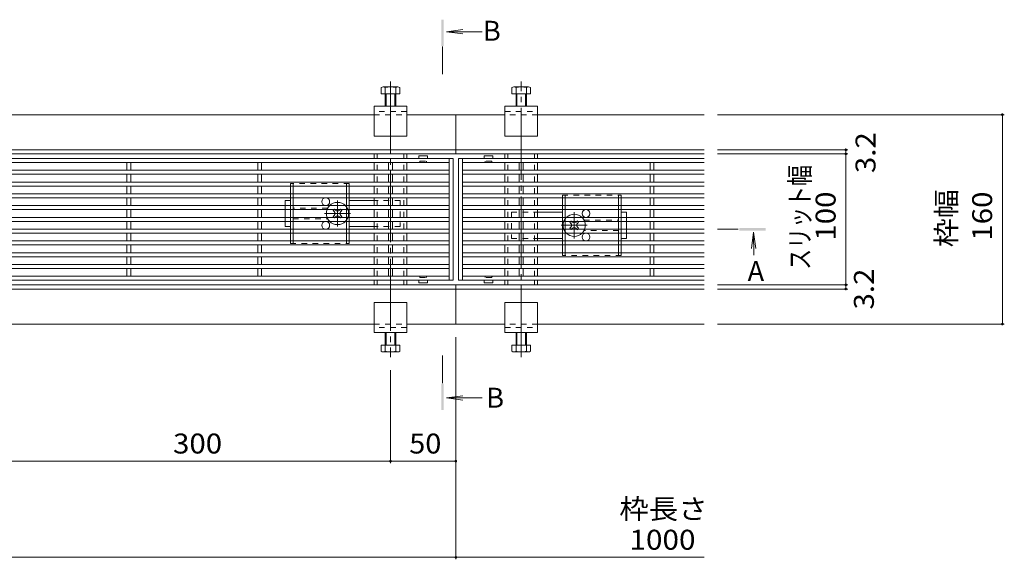
# Model space of a CAD drawing. Units: millimetres. Extents: x -1561 to 1942, y -1376 to 1322.
# Drawn here: x -579 to 174, y 39 to 451 of the extents above; entities that cross this region are included whole.
import ezdxf

# ---------------------------------------------------------------- set-up
doc = ezdxf.new("R2010")
doc.units = ezdxf.units.MM
doc.header["$LTSCALE"] = 5
for name, pattern in [('JWW_CENTER1', [6.773333, 4.233333, -0.846667, 0.846667, -0.846667]), ('JWW_CENTER2', [13.546667, 11.006667, -0.846667, 0.846667, -0.846667]), ('JWW_DASHED1', [1.693333, 0.846667, -0.846667])]:
    doc.linetypes.add(name, pattern=pattern)
for name, color, linetype in [('0228_テナント工', 7, 'Continuous'), ('0230_テナント工', 7, 'Continuous'), ('0232_テナント工', 7, 'Continuous'), ('0233_テナント工', 7, 'Continuous'), ('0250_塗潰1_A', 7, 'Continuous')]:
    doc.layers.add(name, color=color, linetype=linetype)
doc.styles.add('ＭＳ ゴシック', font='msgothic.ttc', dxfattribs={"height": 1})

msp = doc.modelspace()

# ---------------------------------------------------------------- linework, layer by layer
at = {"layer": '0228_テナント工', "color": 2, "linetype": 'Continuous', "lineweight": 9}
for p, q in [((-303.05, 399.26), (-303.05, 394.57)), ((-290.26, 399.87), (-301.45, 399.87)), ((-299.86, 399.26), (-299.86, 385.07)), ((-291.86, 399.26), (-291.86, 385.07)), ((-288.67, 399.26), (-288.67, 394.57)), ((-203.05, 399.26), (-203.05, 394.57)), ((-190.26, 399.87), (-201.45, 399.87)), ((-199.86, 399.26), (-199.86, 385.07)), ((-191.86, 399.26), (-191.86, 385.07)), ((-188.67, 399.26), (-188.67, 394.57)), ((-288.67, 394.57), (-303.05, 394.57)), ((-299.18, 394.57), (-299.18, 385.07)), ((-292.53, 394.57), (-292.53, 385.07)), ((-188.67, 394.57), (-203.05, 394.57)), ((-199.18, 394.57), (-199.18, 385.07)), ((-192.53, 394.57), (-192.53, 385.07)), ((-299.86, 197.88), (-299.86, 212.07)), ((-299.18, 202.57), (-299.18, 212.07)), ((-292.53, 202.57), (-292.53, 212.07)), ((-291.86, 197.88), (-291.86, 212.07)), ((-199.86, 197.88), (-199.86, 212.07)), ((-199.18, 202.57), (-199.18, 212.07)), ((-192.53, 202.57), (-192.53, 212.07)), ((-191.86, 197.88), (-191.86, 212.07)), ((-303.05, 197.88), (-303.05, 202.57)), ((-288.67, 202.57), (-303.05, 202.57)), ((-290.26, 197.27), (-301.45, 197.27)), ((-288.67, 197.88), (-288.67, 202.57)), ((-203.05, 197.88), (-203.05, 202.57)), ((-188.67, 202.57), (-203.05, 202.57)), ((-190.26, 197.27), (-201.45, 197.27)), ((-188.67, 197.88), (-188.67, 202.57))]:
    msp.add_line(p, q, dxfattribs=at)
at = {"layer": '0228_テナント工', "color": 4, "linetype": 'JWW_CENTER2', "lineweight": 9}
for p, q in [((-295.86, 403.84), (-295.86, 193.3)), ((-195.86, 193.3), (-195.86, 403.84))]:
    msp.add_line(p, q, dxfattribs=at)
at = {"layer": '0228_テナント工', "color": 7, "linetype": 'Continuous', "lineweight": 9}
for p, q in [((-308.36, 362.07), (-308.36, 385.07)), ((-283.36, 385.07), (-308.36, 385.07)), ((-283.36, 362.07), (-283.36, 385.07)), ((-208.36, 362.07), (-208.36, 385.07)), ((-208.36, 385.07), (-183.36, 385.07)), ((-183.36, 362.07), (-183.36, 385.07)), ((-1183.36, 378.57), (-308.36, 378.57)), ((-283.36, 378.57), (-245.86, 378.57)), ((-208.36, 378.57), (-245.86, 378.57)), ((-245.86, 348.57), (-245.86, 378.57)), ((-183.36, 378.57), (-55.86, 378.57)), ((-283.36, 362.07), (-308.36, 362.07)), ((-208.36, 362.07), (-183.36, 362.07)), ((-1245.86, 351.77), (-245.86, 351.77)), ((-1245.86, 348.57), (-245.86, 348.57)), ((-308.36, 348.57), (-308.36, 345.07)), ((-283.36, 348.57), (-283.36, 345.07)), ((-245.86, 351.77), (-55.86, 351.77)), ((-245.86, 348.57), (-55.86, 348.57)), ((-208.36, 348.57), (-208.36, 345.07)), ((-183.36, 348.57), (-183.36, 345.07)), ((-308.36, 342.07), (-308.36, 336.07)), ((-283.36, 342.07), (-283.36, 336.07)), ((-208.36, 342.07), (-208.36, 336.07)), ((-183.36, 342.07), (-183.36, 336.07)), ((-308.36, 333.07), (-308.36, 327.07)), ((-283.36, 333.07), (-283.36, 327.07)), ((-208.36, 333.07), (-208.36, 327.07)), ((-183.36, 333.07), (-183.36, 327.07)), ((-308.36, 324.07), (-308.36, 318.07)), ((-283.36, 324.07), (-283.36, 318.07)), ((-208.36, 324.07), (-208.36, 318.07)), ((-183.36, 324.07), (-183.36, 318.07)), ((-308.36, 315.07), (-308.36, 309.07)), ((-283.36, 315.07), (-283.36, 309.07)), ((-208.36, 315.07), (-208.36, 309.07)), ((-183.36, 315.07), (-183.36, 309.07)), ((-308.36, 306.07), (-308.36, 300.07)), ((-283.36, 306.07), (-283.36, 300.07)), ((-208.36, 306.07), (-208.36, 300.07)), ((-183.36, 306.07), (-183.36, 300.07)), ((-308.36, 297.07), (-308.36, 291.07)), ((-283.36, 297.07), (-283.36, 291.07)), ((-208.36, 297.07), (-208.36, 291.07)), ((-183.36, 297.07), (-183.36, 291.07)), ((-308.36, 288.07), (-308.36, 282.07)), ((-283.36, 288.07), (-283.36, 282.07)), ((-208.36, 288.07), (-208.36, 282.07)), ((-183.36, 288.07), (-183.36, 282.07)), ((-308.36, 279.07), (-308.36, 273.07)), ((-283.36, 279.07), (-283.36, 273.07)), ((-208.36, 279.07), (-208.36, 273.07)), ((-183.36, 279.07), (-183.36, 273.07)), ((-308.36, 270.07), (-308.36, 264.07)), ((-283.36, 270.07), (-283.36, 264.07)), ((-208.36, 270.07), (-208.36, 264.07)), ((-183.36, 270.07), (-183.36, 264.07)), ((-308.36, 261.07), (-308.36, 255.07)), ((-283.36, 261.07), (-283.36, 255.07)), ((-208.36, 261.07), (-208.36, 255.07)), ((-183.36, 261.07), (-183.36, 255.07)), ((-1245.86, 248.57), (-245.86, 248.57)), ((-308.36, 248.57), (-308.36, 252.07)), ((-283.36, 248.57), (-283.36, 252.07)), ((-245.86, 248.57), (-245.86, 218.57)), ((-245.86, 248.57), (-55.86, 248.57)), ((-208.36, 248.57), (-208.36, 252.07)), ((-183.36, 248.57), (-183.36, 252.07)), ((-1245.86, 245.37), (-245.86, 245.37)), ((-245.86, 245.37), (-55.86, 245.37)), ((-283.36, 235.07), (-308.36, 235.07)), ((-308.36, 235.07), (-308.36, 212.07)), ((-283.36, 235.07), (-283.36, 212.07)), ((-208.36, 235.07), (-183.36, 235.07)), ((-208.36, 235.07), (-208.36, 212.07)), ((-183.36, 235.07), (-183.36, 212.07)), ((-1183.36, 218.57), (-308.36, 218.57)), ((-283.36, 218.57), (-245.86, 218.57)), ((-208.36, 218.57), (-245.86, 218.57)), ((-183.36, 218.57), (-55.86, 218.57)), ((-283.36, 212.07), (-308.36, 212.07)), ((-208.36, 212.07), (-183.36, 212.07))]:
    msp.add_line(p, q, dxfattribs=at)
at = {"layer": '0228_テナント工', "color": 7, "linetype": 'JWW_DASHED1', "lineweight": 9}
for p, q in [((-283.36, 381.07), (-308.36, 381.07)), ((-308.36, 378.57), (-283.36, 378.57)), ((-208.36, 381.07), (-183.36, 381.07)), ((-183.36, 378.57), (-208.35, 378.57)), ((-306.06, 345.07), (-306.06, 348.57)), ((-285.66, 345.07), (-285.66, 348.57)), ((-206.06, 345.07), (-206.06, 348.57)), ((-185.66, 345.07), (-185.66, 348.57)), ((-306.06, 336.07), (-306.06, 342.07)), ((-285.66, 336.07), (-285.66, 342.07)), ((-206.06, 336.07), (-206.06, 342.07)), ((-185.66, 336.07), (-185.66, 342.07)), ((-306.06, 327.07), (-306.06, 333.07)), ((-285.66, 327.07), (-285.66, 333.07)), ((-206.06, 327.07), (-206.06, 333.07)), ((-185.66, 327.07), (-185.66, 333.07)), ((-306.06, 318.07), (-306.06, 324.07)), ((-285.66, 318.07), (-285.66, 324.07)), ((-206.06, 318.07), (-206.06, 324.07)), ((-185.66, 318.07), (-185.66, 324.07)), ((-306.06, 309.07), (-306.06, 315.07)), ((-285.66, 309.07), (-285.66, 315.07)), ((-206.06, 309.07), (-206.06, 315.07)), ((-185.66, 309.07), (-185.66, 315.07)), ((-306.06, 300.07), (-306.06, 306.07)), ((-285.66, 300.07), (-285.66, 306.07)), ((-206.06, 300.07), (-206.06, 306.07)), ((-185.66, 300.07), (-185.66, 306.07)), ((-306.06, 291.07), (-306.06, 297.07)), ((-285.66, 291.07), (-285.66, 297.07)), ((-206.06, 291.07), (-206.06, 297.07)), ((-185.66, 291.07), (-185.66, 297.07)), ((-306.06, 282.07), (-306.06, 288.07)), ((-285.66, 282.07), (-285.66, 288.07)), ((-206.06, 282.07), (-206.06, 288.07)), ((-185.66, 282.07), (-185.66, 288.07)), ((-306.06, 273.07), (-306.06, 279.07)), ((-285.66, 273.07), (-285.66, 279.07)), ((-206.06, 273.07), (-206.06, 279.07)), ((-185.66, 273.07), (-185.66, 279.07)), ((-306.06, 264.07), (-306.06, 270.07)), ((-285.66, 264.07), (-285.66, 270.07)), ((-206.06, 264.07), (-206.06, 270.07)), ((-185.66, 264.07), (-185.66, 270.07)), ((-306.06, 255.07), (-306.06, 261.07)), ((-285.66, 255.07), (-285.66, 261.07)), ((-206.06, 255.07), (-206.06, 261.07)), ((-185.66, 255.07), (-185.66, 261.07)), ((-306.06, 248.57), (-306.06, 252.07)), ((-285.66, 248.57), (-285.66, 252.07)), ((-206.06, 248.57), (-206.06, 252.07)), ((-185.66, 248.57), (-185.66, 252.07)), ((-308.36, 218.57), (-283.36, 218.57)), ((-183.36, 218.57), (-208.36, 218.57)), ((-283.36, 216.07), (-308.36, 216.07)), ((-208.36, 216.07), (-183.36, 216.07))]:
    msp.add_line(p, q, dxfattribs=at)
at = {"layer": '0228_テナント工', "color": 2, "linetype": 'Continuous', "lineweight": 9}
for centre, radius, start, end in [((-301.45, 397.48), 2.39, 48.13611, 131.86389), ((-295.86, 386.45), 13.42, 72.6564, 107.3436), ((-290.26, 397.48), 2.39, 48.13611, 131.86389), ((-201.45, 397.48), 2.39, 48.13611, 131.86389), ((-195.86, 386.45), 13.42, 72.6564, 107.3436), ((-190.26, 397.48), 2.39, 48.13611, 131.86389), ((-301.45, 199.66), 2.39, 228.13611, 311.86389), ((-295.86, 210.69), 13.42, 252.6564, 287.3436), ((-290.26, 199.66), 2.39, 228.13611, 311.86389), ((-201.45, 199.66), 2.39, 228.13611, 311.86389), ((-195.86, 210.69), 13.42, 252.6564, 287.3436), ((-190.26, 199.66), 2.39, 228.13611, 311.86389)]:
    msp.add_arc(centre, radius, start, end, dxfattribs=at)
at = {"layer": '0230_テナント工', "color": 3, "linetype": 'Continuous', "lineweight": 13}
for p, q in [((-274.11, 346.97), (-274.11, 345.07)), ((-267.71, 347.07), (-274.01, 347.07)), ((-267.61, 346.97), (-267.61, 345.07)), ((-224.11, 346.97), (-224.11, 345.07)), ((-224.01, 347.07), (-217.71, 347.07)), ((-217.61, 346.97), (-217.61, 345.07)), ((-274.11, 250.17), (-274.11, 252.07)), ((-267.71, 250.07), (-274.01, 250.07)), ((-267.61, 250.17), (-267.61, 252.07)), ((-224.11, 250.17), (-224.11, 252.07)), ((-224.01, 250.07), (-217.71, 250.07)), ((-217.61, 250.17), (-217.61, 252.07))]:
    msp.add_line(p, q, dxfattribs=at)
at = {"layer": '0230_テナント工', "color": 3, "linetype": 'Continuous', "lineweight": 9}
for p, q in [((-247.86, 345.07), (-1243.86, 345.07)), ((-250.86, 342.07), (-1240.86, 342.07)), ((-497.36, 342.07), (-497.36, 336.07)), ((-494.36, 342.07), (-494.36, 336.07)), ((-397.36, 342.07), (-397.36, 336.07)), ((-394.36, 342.07), (-394.36, 336.07)), ((-297.36, 342.07), (-297.36, 336.07)), ((-294.36, 342.07), (-294.36, 336.07)), ((-250.86, 252.07), (-250.86, 345.07)), ((-247.86, 252.07), (-247.86, 345.07)), ((-243.86, 345.07), (-243.86, 252.07)), ((-55.86, 345.07), (-243.86, 345.07)), ((-240.86, 345.07), (-240.86, 252.07)), ((-55.86, 342.07), (-240.86, 342.07)), ((-197.36, 342.07), (-197.36, 336.07)), ((-194.36, 342.07), (-194.36, 336.07)), ((-97.36, 342.07), (-97.36, 336.07)), ((-94.36, 342.07), (-94.36, 336.07)), ((-250.86, 336.07), (-1240.86, 336.07)), ((-250.86, 333.07), (-1240.86, 333.07)), ((-497.36, 333.07), (-497.36, 327.07)), ((-494.36, 333.07), (-494.36, 327.07)), ((-397.36, 333.07), (-397.36, 327.07)), ((-394.36, 333.07), (-394.36, 327.07)), ((-297.36, 333.07), (-297.36, 327.07)), ((-294.36, 333.07), (-294.36, 327.07)), ((-55.86, 336.07), (-240.86, 336.07)), ((-55.86, 333.07), (-240.86, 333.07)), ((-197.36, 333.07), (-197.36, 327.07)), ((-194.36, 333.07), (-194.36, 327.07)), ((-97.36, 333.07), (-97.36, 327.07)), ((-94.36, 333.07), (-94.36, 327.07)), ((-250.86, 327.07), (-1240.86, 327.07)), ((-250.86, 324.07), (-1240.86, 324.07)), ((-497.36, 324.07), (-497.36, 318.07)), ((-494.36, 324.07), (-494.36, 318.07)), ((-397.36, 324.07), (-397.36, 318.07)), ((-394.36, 324.07), (-394.36, 318.07)), ((-297.36, 324.07), (-297.36, 318.07)), ((-294.36, 324.07), (-294.36, 318.07)), ((-55.86, 327.07), (-240.86, 327.07)), ((-55.86, 324.07), (-240.86, 324.07)), ((-197.36, 324.07), (-197.36, 318.07)), ((-194.36, 324.07), (-194.36, 318.07)), ((-97.36, 324.07), (-97.36, 318.07)), ((-94.36, 324.07), (-94.36, 318.07)), ((-250.86, 318.07), (-1240.86, 318.07)), ((-55.86, 318.07), (-240.86, 318.07)), ((-250.86, 315.07), (-1240.86, 315.07)), ((-250.86, 309.07), (-1240.86, 309.07)), ((-497.36, 315.07), (-497.36, 309.07)), ((-494.36, 315.07), (-494.36, 309.07)), ((-397.36, 315.07), (-397.36, 309.07)), ((-394.36, 315.07), (-394.36, 309.07)), ((-297.36, 315.07), (-297.36, 309.07)), ((-294.36, 315.07), (-294.36, 309.07)), ((-55.86, 315.07), (-240.86, 315.07)), ((-55.86, 309.07), (-240.86, 309.07)), ((-197.36, 315.07), (-197.36, 309.07)), ((-194.36, 315.07), (-194.36, 309.07)), ((-97.36, 315.07), (-97.36, 309.07)), ((-94.36, 315.07), (-94.36, 309.07)), ((-250.86, 306.07), (-1240.86, 306.07)), ((-497.36, 306.07), (-497.36, 300.07)), ((-494.36, 306.07), (-494.36, 300.07)), ((-397.36, 306.07), (-397.36, 300.07)), ((-394.36, 306.07), (-394.36, 300.07)), ((-297.36, 306.07), (-297.36, 300.07)), ((-294.36, 306.07), (-294.36, 300.07)), ((-55.86, 306.07), (-240.86, 306.07)), ((-197.36, 306.07), (-197.36, 300.07)), ((-194.36, 306.07), (-194.36, 300.07)), ((-97.36, 306.07), (-97.36, 300.07)), ((-94.36, 306.07), (-94.36, 300.07)), ((-250.86, 300.07), (-1240.86, 300.07)), ((-250.86, 297.07), (-1240.86, 297.07)), ((-497.36, 297.07), (-497.36, 291.07)), ((-494.36, 297.07), (-494.36, 291.07)), ((-397.36, 297.07), (-397.36, 291.07)), ((-394.36, 297.07), (-394.36, 291.07)), ((-297.36, 297.07), (-297.36, 291.07)), ((-294.36, 297.07), (-294.36, 291.07)), ((-55.86, 300.07), (-240.86, 300.07)), ((-55.86, 297.07), (-240.86, 297.07)), ((-197.36, 297.07), (-197.36, 291.07)), ((-194.36, 297.07), (-194.36, 291.07)), ((-97.36, 297.07), (-97.36, 291.07)), ((-94.36, 297.07), (-94.36, 291.07)), ((-250.86, 291.07), (-1240.86, 291.07)), ((-250.86, 288.07), (-1240.86, 288.07)), ((-497.36, 288.07), (-497.36, 282.07)), ((-494.36, 288.07), (-494.36, 282.07)), ((-397.36, 288.07), (-397.36, 282.07)), ((-394.36, 288.07), (-394.36, 282.07)), ((-297.36, 288.07), (-297.36, 282.07)), ((-294.36, 288.07), (-294.36, 282.07)), ((-55.86, 291.07), (-240.86, 291.07)), ((-55.86, 288.07), (-240.86, 288.07)), ((-197.36, 288.07), (-197.36, 282.07)), ((-194.36, 288.07), (-194.36, 282.07)), ((-97.36, 288.07), (-97.36, 282.07)), ((-94.36, 288.07), (-94.36, 282.07)), ((-250.86, 282.07), (-1240.86, 282.07)), ((-250.86, 279.07), (-1240.86, 279.07)), ((-497.36, 279.07), (-497.36, 273.07)), ((-494.36, 279.07), (-494.36, 273.07)), ((-397.36, 279.07), (-397.36, 273.07)), ((-394.36, 279.07), (-394.36, 273.07)), ((-297.36, 279.07), (-297.36, 273.07)), ((-294.36, 279.07), (-294.36, 273.07)), ((-55.86, 282.07), (-240.86, 282.07)), ((-55.86, 279.07), (-240.86, 279.07)), ((-197.36, 279.07), (-197.36, 273.07)), ((-194.36, 279.07), (-194.36, 273.07)), ((-97.36, 279.07), (-97.36, 273.07)), ((-94.36, 279.07), (-94.36, 273.07)), ((-250.86, 273.07), (-1240.86, 273.07)), ((-55.86, 273.07), (-240.86, 273.07)), ((-250.86, 270.07), (-1240.86, 270.07)), ((-250.86, 264.07), (-1240.86, 264.07)), ((-497.36, 270.07), (-497.36, 264.07)), ((-494.36, 270.07), (-494.36, 264.07)), ((-397.36, 270.07), (-397.36, 264.07)), ((-394.36, 270.07), (-394.36, 264.07)), ((-297.36, 270.07), (-297.36, 264.07)), ((-294.36, 270.07), (-294.36, 264.07)), ((-55.86, 270.07), (-240.86, 270.07)), ((-55.86, 264.07), (-240.86, 264.07)), ((-197.36, 270.07), (-197.36, 264.07)), ((-194.36, 270.07), (-194.36, 264.07)), ((-97.36, 270.07), (-97.36, 264.07)), ((-94.36, 270.07), (-94.36, 264.07)), ((-250.86, 261.07), (-1240.86, 261.07)), ((-497.36, 261.07), (-497.36, 255.07)), ((-494.36, 261.07), (-494.36, 255.07)), ((-397.36, 261.07), (-397.36, 255.07)), ((-394.36, 261.07), (-394.36, 255.07)), ((-297.36, 261.07), (-297.36, 255.07)), ((-294.36, 261.07), (-294.36, 255.07)), ((-55.86, 261.07), (-240.86, 261.07)), ((-197.36, 261.07), (-197.36, 255.07)), ((-194.36, 261.07), (-194.36, 255.07)), ((-97.36, 261.07), (-97.36, 255.07)), ((-94.36, 261.07), (-94.36, 255.07)), ((-247.86, 252.07), (-1243.86, 252.07)), ((-250.86, 255.07), (-894.36, 255.07)), ((-55.86, 252.07), (-243.86, 252.07)), ((-55.86, 255.07), (-240.86, 255.07))]:
    msp.add_line(p, q, dxfattribs=at)
at = {"layer": '0230_テナント工', "color": 3, "linetype": 'JWW_DASHED1', "lineweight": 9}
for p, q in [((-273.86, 342.07), (-274.11, 342.07)), ((-273.36, 342.57), (-273.36, 343.07)), ((-273.36, 343.07), (-268.36, 343.07)), ((-268.36, 342.57), (-268.36, 343.07)), ((-267.86, 342.07), (-267.61, 342.07)), ((-223.86, 342.07), (-224.11, 342.07)), ((-223.36, 342.57), (-223.36, 343.07)), ((-218.36, 343.07), (-223.36, 343.07)), ((-218.36, 342.57), (-218.36, 343.07)), ((-217.86, 342.07), (-217.61, 342.07)), ((-273.86, 255.07), (-274.11, 255.07)), ((-273.36, 254.57), (-273.36, 254.07)), ((-273.36, 254.07), (-268.36, 254.07)), ((-268.36, 254.57), (-268.36, 254.07)), ((-267.86, 255.07), (-267.61, 255.07)), ((-223.86, 255.07), (-224.11, 255.07)), ((-223.36, 254.57), (-223.36, 254.07)), ((-218.36, 254.07), (-223.36, 254.07)), ((-218.36, 254.57), (-218.36, 254.07)), ((-217.86, 255.07), (-217.61, 255.07))]:
    msp.add_line(p, q, dxfattribs=at)
at = {"layer": '0230_テナント工', "color": 3, "linetype": 'Continuous', "lineweight": 13}
for centre, start, end in [((-274.01, 346.97), 90, 180), ((-267.71, 346.97), 0, 90), ((-224.01, 346.97), 90, 180), ((-217.71, 346.97), 0, 90), ((-274.01, 250.17), 180, 270), ((-267.71, 250.17), 270, 0), ((-224.01, 250.17), 180, 270), ((-217.71, 250.17), 270, 0)]:
    msp.add_arc(centre, 0.1, start, end, dxfattribs=at)
at = {"layer": '0230_テナント工', "color": 3, "linetype": 'JWW_DASHED1', "lineweight": 9}
for centre, start, end in [((-273.86, 342.57), 270, 0), ((-267.86, 342.57), 180, 270), ((-223.86, 342.57), 270, 0), ((-217.86, 342.57), 180, 270), ((-273.86, 254.57), 0, 90), ((-267.86, 254.57), 90, 180), ((-223.86, 254.57), 0, 90), ((-217.86, 254.57), 90, 180)]:
    msp.add_arc(centre, 0.5, start, end, dxfattribs=at)
at = {"layer": '0232_テナント工', "color": 7, "linetype": 'Continuous', "lineweight": 9}
for p, q in [((173.53, 378.57), (-45.86, 378.57)), ((172.03, 378.57), (172.03, 218.57)), ((53.84, 351.77), (-45.86, 351.77)), ((53.84, 348.57), (-45.86, 348.57)), ((52.34, 351.77), (52.34, 348.57)), ((52.34, 348.57), (52.34, 248.57)), ((53.84, 248.57), (-45.86, 248.57)), ((52.34, 248.57), (52.34, 245.37)), ((53.84, 245.37), (-45.86, 245.37)), ((173.53, 218.57), (-45.86, 218.57)), ((-245.86, 38.83), (-245.86, 208.57)), ((-295.86, 112.34), (-295.86, 183.3)), ((-595.86, 113.84), (-295.86, 113.84)), ((-295.86, 113.84), (-245.86, 113.84)), ((-1245.86, 40.33), (-245.86, 40.33)), ((-245.86, 40.33), (-55.86, 40.33))]:
    msp.add_line(p, q, dxfattribs=at)
at = {"layer": '0232_テナント工', "color": 7, "linetype": 'Continuous', "lineweight": 9, "const_width": 1}
for points in [[(172.53, 378.57, 0.414214), (172.03, 379.07, 0.414214), (171.53, 378.57, 0.414214), (172.03, 378.07, 0.414214)], [(52.84, 351.77, 0.414214), (52.34, 352.27, 0.414214), (51.84, 351.77, 0.414214), (52.34, 351.27, 0.414214)], [(52.84, 348.57, 0.414214), (52.34, 349.07, 0.414214), (51.84, 348.57, 0.414214), (52.34, 348.07, 0.414214)], [(52.84, 248.57, 0.414214), (52.34, 249.07, 0.414214), (51.84, 248.57, 0.414214), (52.34, 248.07, 0.414214)], [(52.84, 245.37, 0.414214), (52.34, 245.87, 0.414214), (51.84, 245.37, 0.414214), (52.34, 244.87, 0.414214)], [(172.53, 218.57, 0.414214), (172.03, 219.07, 0.414214), (171.53, 218.57, 0.414214), (172.03, 218.07, 0.414214)], [(-295.36, 113.84, 0.414214), (-295.86, 114.34, 0.414214), (-296.36, 113.84, 0.414214), (-295.86, 113.34, 0.414214)], [(-245.36, 113.84, 0.414214), (-245.86, 114.34, 0.414214), (-246.36, 113.84, 0.414214), (-245.86, 113.34, 0.414214)], [(-245.36, 40.33, 0.414214), (-245.86, 40.83, 0.414214), (-246.36, 40.33, 0.414214), (-245.86, 39.83, 0.414214)]]:
    msp.add_lwpolyline(points, format="xyb", close=True, dxfattribs=at)
at = {"layer": '0233_テナント工', "color": 4, "linetype": 'Continuous', "lineweight": 9}
for p, q in [((-252.97, 441.94), (-240.57, 443.57)), ((-252.97, 441.94), (-240.57, 440.31)), ((-252.97, 441.94), (-225.83, 441.94)), ((-18.14, 288.79), (-19.77, 276.39)), ((-18.14, 288.79), (-16.51, 276.39)), ((-18.14, 288.79), (-18.04, 271.11)), ((-252.97, 162.15), (-240.57, 163.78)), ((-252.97, 162.15), (-225.83, 162.15)), ((-252.97, 162.15), (-240.57, 160.51))]:
    msp.add_line(p, q, dxfattribs=at)
at = {"layer": '0233_テナント工', "color": 4, "linetype": 'JWW_CENTER1', "lineweight": 9}
for p, q in [((-256.08, 409.46), (-256.08, 431.15)), ((-29.95, 291.07), (-45.81, 291.07)), ((-256.08, 194.63), (-256.08, 172.93))]:
    msp.add_line(p, q, dxfattribs=at)
at = {"layer": '0233_テナント工', "color": 4, "linetype": 'Continuous', "lineweight": 9}
for points in [[(-257.08, 451.15), (-257.08, 431.15), (-255.08, 451.15), (-255.08, 431.15)], [(-9.06, 292.07), (-9.06, 290.07), (-29.06, 292.07), (-29.06, 290.07)], [(-257.08, 152.93), (-257.08, 172.93), (-255.08, 152.93), (-255.08, 172.93)]]:
    msp.add_solid(points, dxfattribs=at)
at = {"layer": '0250_塗潰1_A', "color": 2, "linetype": 'JWW_DASHED1', "lineweight": 9}
for p, q in [((-327.36, 326.07), (-372.36, 326.07)), ((-372.36, 326.07), (-372.36, 324.07)), ((-370.36, 326.07), (-370.36, 324.07)), ((-329.36, 326.07), (-329.36, 324.07)), ((-327.36, 326.07), (-327.36, 324.07)), ((-372.36, 318.07), (-372.36, 315.07)), ((-370.36, 318.07), (-370.36, 315.07)), ((-329.36, 318.07), (-329.36, 315.07)), ((-327.36, 318.07), (-327.36, 315.07)), ((-164.36, 317.07), (-119.36, 317.07)), ((-164.36, 317.07), (-164.36, 315.07)), ((-162.36, 317.07), (-162.36, 315.07)), ((-121.36, 317.07), (-121.36, 315.07)), ((-119.36, 317.07), (-119.36, 315.07)), ((-372.36, 309.07), (-372.36, 306.07)), ((-370.36, 309.07), (-370.36, 306.07)), ((-329.36, 309.07), (-329.36, 306.07)), ((-327.36, 309.07), (-327.36, 306.07)), ((-164.36, 309.07), (-164.36, 306.07)), ((-162.36, 309.07), (-162.36, 306.07)), ((-121.36, 309.07), (-121.36, 306.07)), ((-119.36, 309.07), (-119.36, 306.07)), ((-343.86, 307.07), (-370.36, 307.07)), ((-372.36, 300.07), (-372.36, 297.07)), ((-370.36, 300.07), (-370.36, 297.07)), ((-370.36, 299.07), (-343.86, 299.07)), ((-329.36, 300.07), (-329.36, 297.07)), ((-327.36, 300.07), (-327.36, 297.07)), ((-164.36, 300.07), (-164.36, 297.07)), ((-162.36, 300.07), (-162.36, 297.07)), ((-147.86, 298.07), (-121.36, 298.07)), ((-121.36, 300.07), (-121.36, 297.07)), ((-119.36, 300.07), (-119.36, 297.07)), ((-372.36, 291.07), (-372.36, 288.07)), ((-370.36, 291.07), (-370.36, 288.07)), ((-329.36, 291.07), (-329.36, 288.07)), ((-327.36, 291.07), (-327.36, 288.07)), ((-164.36, 291.07), (-164.36, 288.07)), ((-162.36, 291.07), (-162.36, 288.07)), ((-121.36, 290.07), (-147.86, 290.07)), ((-121.36, 291.07), (-121.36, 288.07)), ((-119.36, 291.07), (-119.36, 288.07)), ((-372.36, 282.07), (-372.36, 280.07)), ((-372.36, 280.07), (-327.36, 280.07)), ((-370.36, 282.07), (-370.36, 280.07)), ((-329.36, 282.07), (-329.36, 280.07)), ((-327.36, 282.07), (-327.36, 280.07)), ((-164.36, 282.07), (-164.36, 279.07)), ((-162.36, 282.07), (-162.36, 279.07)), ((-121.36, 282.07), (-121.36, 279.07)), ((-119.36, 282.07), (-119.36, 279.07)), ((-164.36, 273.07), (-164.36, 271.07)), ((-119.36, 271.07), (-164.36, 271.07)), ((-162.36, 273.07), (-162.36, 271.07)), ((-121.36, 273.07), (-121.36, 271.07)), ((-119.36, 273.07), (-119.36, 271.07))]:
    msp.add_line(p, q, dxfattribs=at)
at = {"layer": '0250_塗潰1_A', "color": 2, "linetype": 'Continuous', "lineweight": 9}
for p, q in [((-372.36, 324.07), (-372.36, 318.07)), ((-370.36, 324.07), (-370.36, 318.07)), ((-329.36, 324.07), (-329.36, 318.07)), ((-327.36, 324.07), (-327.36, 318.07)), ((-372.36, 315.07), (-372.36, 309.07)), ((-370.36, 315.07), (-370.36, 309.07)), ((-329.36, 315.07), (-329.36, 309.07)), ((-327.36, 315.07), (-327.36, 309.07)), ((-164.36, 315.07), (-164.36, 309.07)), ((-162.36, 315.07), (-162.36, 309.07)), ((-121.36, 315.07), (-121.36, 309.07)), ((-119.36, 315.07), (-119.36, 309.07)), ((-372.36, 306.07), (-372.36, 300.07)), ((-370.36, 306.07), (-370.36, 300.07)), ((-329.36, 306.07), (-329.36, 300.07)), ((-327.36, 306.07), (-327.36, 300.07)), ((-164.36, 306.07), (-164.36, 300.07)), ((-162.36, 306.07), (-162.36, 300.07)), ((-121.36, 306.07), (-121.36, 300.07)), ((-119.36, 306.07), (-119.36, 300.07)), ((-372.36, 297.07), (-372.36, 291.07)), ((-370.36, 297.07), (-370.36, 291.07)), ((-329.36, 297.07), (-329.36, 291.07)), ((-327.36, 297.07), (-327.36, 291.07)), ((-164.36, 297.07), (-164.36, 291.07)), ((-162.36, 297.07), (-162.36, 291.07)), ((-121.36, 297.07), (-121.36, 291.07)), ((-119.36, 297.07), (-119.36, 291.07)), ((-372.36, 288.07), (-372.36, 282.07)), ((-370.36, 288.07), (-370.36, 282.07)), ((-329.36, 288.07), (-329.36, 282.07)), ((-327.36, 288.07), (-327.36, 282.07)), ((-164.36, 288.07), (-164.36, 282.07)), ((-162.36, 288.07), (-162.36, 282.07)), ((-121.36, 288.07), (-121.36, 282.07)), ((-119.36, 288.07), (-119.36, 282.07)), ((-164.36, 279.07), (-164.36, 273.07)), ((-162.36, 279.07), (-162.36, 273.07)), ((-121.36, 279.07), (-121.36, 273.07)), ((-119.36, 279.07), (-119.36, 273.07))]:
    msp.add_line(p, q, dxfattribs=at)
at = {"layer": '0250_塗潰1_A', "color": 7, "linetype": 'Continuous', "lineweight": 9}
for p, q in [((-376.36, 313.07), (-372.36, 313.07)), ((-376.36, 309.07), (-376.36, 313.07)), ((-308.36, 313.07), (-327.36, 313.07)), ((-376.36, 306.07), (-376.36, 300.07)), ((-183.36, 304.07), (-164.36, 304.07)), ((-115.36, 304.07), (-119.36, 304.07)), ((-115.36, 300.07), (-115.36, 304.07)), ((-376.36, 297.07), (-376.36, 293.07)), ((-115.36, 297.07), (-115.36, 291.07)), ((-372.36, 293.07), (-376.36, 293.07)), ((-308.36, 293.07), (-327.36, 293.07)), ((-115.36, 288.07), (-115.36, 284.07)), ((-183.36, 284.07), (-164.36, 284.07)), ((-119.36, 284.07), (-115.36, 284.07))]:
    msp.add_line(p, q, dxfattribs=at)
at = {"layer": '0250_塗潰1_A', "color": 7, "linetype": 'JWW_DASHED1', "lineweight": 9}
for p, q in [((-376.36, 309.07), (-376.36, 306.07)), ((-288.36, 313.07), (-308.36, 313.07)), ((-288.36, 313.07), (-288.36, 293.07)), ((-203.36, 304.07), (-203.36, 284.07)), ((-203.36, 304.07), (-183.36, 304.07)), ((-376.36, 300.07), (-376.36, 297.07)), ((-115.36, 300.07), (-115.36, 297.07)), ((-288.36, 293.07), (-308.36, 293.07)), ((-115.36, 291.07), (-115.36, 288.07)), ((-203.36, 284.07), (-183.36, 284.07))]:
    msp.add_line(p, q, dxfattribs=at)
at = {"layer": '0250_塗潰1_A', "color": 7, "linetype": 'JWW_CENTER1', "lineweight": 9}
for p, q in [((-336.36, 293.07), (-336.36, 313.07)), ((-326.36, 303.07), (-346.36, 303.07)), ((-155.36, 284.07), (-155.36, 304.07)), ((-165.36, 294.07), (-145.36, 294.07))]:
    msp.add_line(p, q, dxfattribs=at)
at = {"layer": '0250_塗潰1_A', "color": 6, "linetype": 'Continuous', "lineweight": 9}
for p, q in [((-339.01, 306.07), (-339.72, 305.37)), ((-338.83, 304.49), (-339.72, 305.37)), ((-338.83, 301.66), (-339.72, 300.77)), ((-338.3, 306.07), (-337.8, 305.57)), ((-334.42, 306.07), (-334.92, 305.57)), ((-333.88, 304.49), (-333, 305.37)), ((-333.88, 301.66), (-333, 300.77)), ((-333.7, 306.07), (-333, 305.37)), ((-339.01, 300.07), (-339.72, 300.77)), ((-338.3, 300.07), (-337.8, 300.57)), ((-334.42, 300.07), (-334.92, 300.57)), ((-333.7, 300.07), (-333, 300.77)), ((-158.01, 297.07), (-158.72, 296.37)), ((-157.83, 295.49), (-158.72, 296.37)), ((-157.3, 297.07), (-156.8, 296.57)), ((-153.42, 297.07), (-153.92, 296.57)), ((-152.88, 295.49), (-152, 296.37)), ((-152.7, 297.07), (-152, 296.37)), ((-157.83, 292.66), (-158.72, 291.77)), ((-158.01, 291.07), (-158.72, 291.77)), ((-157.3, 291.07), (-156.8, 291.57)), ((-153.42, 291.07), (-153.92, 291.57)), ((-152.88, 292.66), (-152, 291.77)), ((-152.7, 291.07), (-152, 291.77))]:
    msp.add_line(p, q, dxfattribs=at)
at = {"layer": '0250_塗潰1_A', "color": 6, "linetype": 'JWW_DASHED1', "lineweight": 9}
for p, q in [((-339.01, 306.07), (-338.65, 306.43)), ((-338.3, 306.07), (-338.65, 306.43)), ((-334.42, 306.07), (-334.06, 306.43)), ((-334.06, 306.43), (-333.7, 306.07)), ((-338.65, 299.71), (-339.01, 300.07)), ((-338.3, 300.07), (-338.65, 299.71)), ((-334.42, 300.07), (-334.06, 299.71)), ((-333.7, 300.07), (-334.06, 299.71)), ((-158.01, 297.07), (-157.65, 297.43)), ((-157.3, 297.07), (-157.65, 297.43)), ((-153.42, 297.07), (-153.06, 297.43)), ((-153.06, 297.43), (-152.7, 297.07)), ((-157.65, 290.71), (-158.01, 291.07)), ((-157.3, 291.07), (-157.65, 290.71)), ((-153.42, 291.07), (-153.06, 290.71)), ((-152.7, 291.07), (-153.06, 290.71))]:
    msp.add_line(p, q, dxfattribs=at)
at = {"layer": '0250_塗潰1_A', "color": 2, "linetype": 'Continuous', "lineweight": 9}
for centre in [(-345.36, 312.07), (-146.36, 303.07), (-345.36, 294.07), (-146.36, 285.07)]:
    msp.add_circle(centre, 3, dxfattribs=at)
at = {"layer": '0250_塗潰1_A', "color": 6, "linetype": 'JWW_DASHED1', "lineweight": 9}
for centre, start, end in [((-336.36, 303.07), 135.09913, 159.33268), ((-336.36, 303.07), 20.66732, 44.90087), ((-336.36, 303.07), 200.66732, 224.90087), ((-336.36, 303.07), 315.09913, 339.33268), ((-155.36, 294.07), 135.09913, 159.33268), ((-155.36, 294.07), 20.66732, 44.90087), ((-155.36, 294.07), 200.66732, 224.90087), ((-155.36, 294.07), 315.09913, 339.33268)]:
    msp.add_arc(centre, 8.5, start, end, dxfattribs=at)
at = {"layer": '0250_塗潰1_A', "color": 6, "linetype": 'Continuous', "lineweight": 9}
for centre, radius, start, end in [((-336.36, 303.07), 8.5, 44.90087, 135.09913), ((-336.36, 303.07), 8.5, 159.33268, 200.66732), ((-340.25, 303.07), 2, 315, 45), ((-336.36, 306.96), 2, 223.98214, 316.01786), ((-336.36, 299.18), 2, 43.98214, 136.01786), ((-332.47, 303.07), 2, 135, 225), ((-336.36, 303.07), 8.5, 339.33268, 20.66732), ((-155.36, 294.07), 8.5, 44.90087, 135.09913), ((-336.36, 303.07), 8.5, 224.90087, 315.09913), ((-155.36, 294.07), 8.5, 159.33268, 200.66732), ((-159.25, 294.07), 2, 315, 45), ((-155.36, 297.96), 2, 223.98214, 316.01786), ((-151.47, 294.07), 2, 135, 225), ((-155.36, 294.07), 8.5, 339.33268, 20.66732), ((-155.36, 294.07), 8.5, 224.90087, 315.09913), ((-155.36, 290.18), 2, 43.98214, 136.01786)]:
    msp.add_arc(centre, radius, start, end, dxfattribs=at)

# ---------------------------------------------------------------- texts
at = {"layer": '0232_テナント工', "color": 2, "linetype": 'Continuous', "lineweight": 211, "style": 'ＭＳ ゴシック', "width": 1.083333}
for s, p in [('3.2', (75.04, 333.92)), ('100', (44.52, 282.32)), ('160', (164.21, 282.32)), ('3.2', (73.79, 229.71))]:
    msp.add_text(s, height=15.24, rotation=90, dxfattribs=at).set_placement(p)
at = {"layer": '0232_テナント工', "color": 2, "linetype": 'Continuous', "lineweight": 9, "style": 'ＭＳ ゴシック'}
for s, width, p in [('スリット幅', 0.77, (24.8, 260.07)), ('枠幅', 1.0625, (136.83, 277.32))]:
    msp.add_text(s, height=15.24, rotation=90, dxfattribs=dict(at, width=width)).set_placement(p)
at = {"layer": '0232_テナント工', "color": 2, "linetype": 'Continuous', "lineweight": 211, "style": 'ＭＳ ゴシック'}
for s, width, p in [('300', 1.083333, (-462.11, 119.66)), ('50', 1.0625, (-281.48, 119.66)), ('1000', 1.09375, (-113.1, 46.15))]:
    msp.add_text(s, height=15.24, dxfattribs=dict(at, width=width)).set_placement(p)
at = {"layer": '0232_テナント工', "color": 2, "linetype": 'Continuous', "lineweight": 9, "style": 'ＭＳ ゴシック', "width": 1.083333}
msp.add_text('枠長さ', height=15.24, dxfattribs=at).set_placement((-120.86, 69.65))
at = {"layer": '0233_テナント工', "color": 2, "linetype": 'Continuous', "lineweight": 9, "style": 'ＭＳ ゴシック'}
for p in [(-225.16, 435.06), (-222.68, 154.67)]:
    msp.add_text('B', height=15.24, dxfattribs=at).set_placement(p)
at = {"layer": '0233_テナント工', "color": 2, "linetype": 'Continuous', "lineweight": 211, "style": 'ＭＳ ゴシック'}
msp.add_text('A', height=15.24, dxfattribs=at).set_placement((-22.76, 251.45))

doc.saveas('drawing.dxf')
